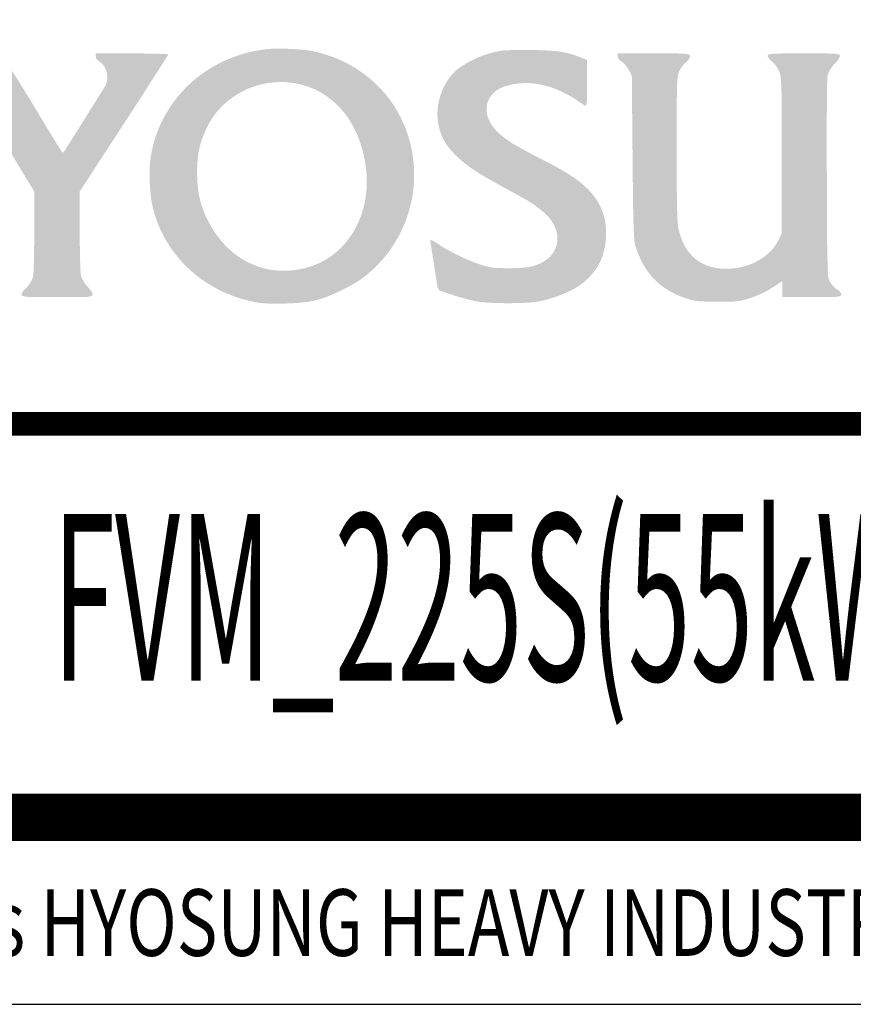
# Model space of a CAD drawing. Units: millimetres. Extents: x 3447 to 6677, y 14 to 4788.
# Drawn here: x 4081 to 4399, y 14 to 390 of the extents above; entities that cross this region are included whole.
import ezdxf
from ezdxf.enums import TextEntityAlignment as Align

# ---------------------------------------------------------------- set-up
doc = ezdxf.new("R2010")
doc.units = ezdxf.units.MM
doc.header["$LTSCALE"] = 100
doc.layers.get('0').update_dxf_attribs({"linetype": 'CONTINUOUS', "lineweight": 30})
doc.styles.add('HY견고딕', font='txt')
doc.styles.add('ROMANS', font='romans.shx', dxfattribs={"width": 0.7, "height": 3.5, "bigfont": 'whgtxt.shx'})

# ---------------------------------------------------------------- blocks, each defined once
blk = doc.blocks.new('HS_A4양식_S(297X210MM)')
blk.add_line((18.0000000000002, 18.00000000000068), (196.0000000000001, 18.00000000000068))
at = {"color": 0}
for p, q in [((18, 14.00000000000057), (195.9999999999999, 14.00000000000131)), ((18, 14), (195.9999999999999, 14.00000000000028))]:
    blk.add_line(p, q, dxfattribs=at)
at = {"color": 3, "const_width": 1}
blk.add_lwpolyline([(21.99999999999991, 17.92807144603535), (191.9999999999999, 17.92807144603535), (192, 273.0000000000006), (21.49999999999997, 273.0000000000006)], dxfattribs=at)
at = {"style": 'ROMANS', "width": 0.75}
blk.add_text("The information written in this drawing is HYOSUNG HEAVY INDUSTRIES's property, and may not be disclosed and/or reproduced without the prior official permission of HYOSUNG HEAVY INDUSTRIES Corp.", height=1.4, dxfattribs=at).set_placement((25.5073376602312, 15.01732643448363))
blk = doc.blocks.new('hico_ci')
at = {"true_color": 0x0e4194}
h = blk.add_hatch(color=154, dxfattribs=at)
edge = h.paths.add_edge_path()
edge.add_arc((-87.58889213669869, 67.21039386994674), 115.6573542135317, 327.1048165484382, 327.379148609724)
edge.add_arc((-975.6210822683096, 635.5862093153438), 1170.006555518851, 327.3791455014085, 327.4034389118317)
edge.add_arc((10.06323945754997, 5.298141397494064), 0.03363674859879229, 327.4034434854938, 359.999956419561)
edge.add_arc((10.08695586406088, 5.298141372526757), 0.009920342087866648, 359.9999964333156, 447.9339419372215)
edge.add_arc((8.1752010225552, -47.69314807680414), 53.03568355278372, 87.9338491325548, 88.16463645442393)
edge.add_arc((9.481611089147691, -6.923395607587707), 12.24500540615856, 88.16454350043396, 89.3118246058308)
edge.add_arc((9.337503835981352, -18.91895683877961), 24.24143221381396, 89.31177138105487, 90.00000621573453)
edge.add_line((9.337501206148772, 5.322475375034202), (8.578126206148738, 5.322475375034202))
edge.add_line((8.578126206148738, 5.322475375034216), (8.578126206148738, 5.25822685003422))
edge.add_arc((8.666198882282174, 5.258226829829709), 0.08807267613343815, 179.9999868559348, 200.2438586409471)
edge.add_arc((8.69831167707514, 5.270070055741982), 0.1222997646660304, 200.2439029638572, 216.0719736548398)
edge.add_arc((8.727682244430241, 5.291465640012149), 0.158637090558326, 216.0720310189615, 229.8197973618891)
edge.add_arc((8.790425285179538, 5.365763867678297), 0.2558837655492473, 229.8197694449375, 239.4290538196848)
edge.add_arc((8.530958847521276, 4.926521539180371), 0.2542697950728332, 35.773980360010626, 59.4290939640411, ccw=False)
edge.add_arc((8.3846441228863, 4.821096355150175), 0.43460966330124, 19.939364720869207, 35.77405005855218, ccw=False)
edge.add_arc((8.356329087600102, 4.810824031118727), 0.4647304512079843, 4.612762918081216, 19.939412931985885, ccw=False)
edge.add_arc((8.468191045552942, 4.819849583594632), 0.3525049717728713, -14.242378039020878, 4.612718611072523, ccw=False)
edge.add_arc((8.37886672111813, 4.842523250303046), 0.4446620664386157, 328.1681828404623, 345.7575186850096, ccw=False)
edge.add_arc((-125.627537153641, 88.03314091747795), 158.1735279955739, 327.8878710710293, 328.168161884662, ccw=False)
edge.add_arc((-363.4408394177982, 237.2831641715134), 438.9416461555749, 327.78223336135653, 327.8878867712939, ccw=False)
edge.add_arc((7.874564893326976, 3.292543172559448), 0.04901669569161234, 270.5100142516248, 327.78214302879337, ccw=False)
edge.add_arc((7.874911439092443, 3.253612993188966), 0.01008497392409092, 211.6244722057158, 270.5100004642802, ccw=False)
edge.add_arc((462.6611376262816, 283.3078246804128), 534.1082716524951, 211.5912425901737, 211.6244741420596, ccw=False)
edge.add_arc((49.60484903123921, 29.28092960519082), 49.19058691675746, 211.1883478339968, 211.5912513404664, ccw=False)
edge.add_arc((89.75058026022674, 53.58285426920961), 96.1188649406232, 210.944249107223, 211.1883290356674, ccw=False)
edge.add_arc((-23.94473440569851, -14.58175150186155), 36.44447107999163, 30.94431844343522, 31.63759526091016)
edge.add_arc((-7.928916743040276, -4.714298704185325), 17.63295758118127, 31.63769531155149, 32.8310410223266)
edge.add_arc((-9.367680583845129, -5.642642252222785), 19.34522599837955, 32.83109061856086, 33.7003780165808)
edge.add_arc((6.382520501175406, 4.861586527081016), 0.4135684780636451, 33.70034679136021, 47.50976918376232)
edge.add_arc((6.35941429625359, 4.836362018646184), 0.4477762627282614, 47.50975857406636, 66.4310955419071)
edge.add_arc((6.271751073153951, 4.635410225171825), 0.6670169158575688, 66.43114360342825, 80.4677626110921)
edge.add_arc((6.102158472550343, 3.625459070578245), 1.691108212981185, 80.46774511113301, 88.4389558479287)
edge.add_arc((5.785070374573792, -8.009341366430519), 13.33022871544476, 88.43889006856084, 90.18018989185562)
edge.add_arc((5.834315241008426, -23.67389749204497), 28.99486224672253, 90.1801526105918, 90.71896112843406)
edge.add_arc((5.498262702725754, 3.105442411625233), 2.213413873179214, 90.71892629454378, 94.25677422828905)
edge.add_arc((5.357341162462205, 4.998739249772001), 0.3148797550115914, 94.25673904725257, 105.4967135946727)
edge.add_arc((5.275644857788564, 5.293392175350647), 0.009110834502378819, 105.4966114967839, 238.0067809175427)
edge.add_arc((4.252225556749778, 3.655145908229215), 1.922530410003445, 53.281262030822575, 58.00680649472531, ccw=False)
edge.add_arc((3.278514217656578, 2.34970027732092), 3.551119390420127, 50.29611920957092, 53.28128967502448, ccw=False)
edge.add_arc((3.367779009109483, 2.457206528810275), 3.411384652069549, 47.32926842106173, 50.296107328445714, ccw=False)
edge.add_arc((5.015447560932614, 4.24459976048162), 0.980420600239397, 39.82273817270891, 47.329237615382624, ccw=False)
edge.add_arc((5.0822900594072, 4.300335129029136), 0.8933898533210056, 32.48958094374319, 39.82277055643982, ccw=False)
edge.add_arc((-55.12113784600947, -34.03807164447284), 72.26765808419817, 32.17192166635982, 32.48956926458112, ccw=False)
edge.add_arc((-36.62863076186463, -22.40537547880605), 50.42063452628888, 31.63174257217389, 32.1719261811038, ccw=False)
edge.add_arc((-61.26873061042318, -37.58294216214503), 79.36010672211306, 31.24720576788991, 31.631774679040575, ccw=False)
edge.add_line((6.579174399898761, 3.583650175034208), (7.28437620614875, 2.421387475034209))
edge.add_line((7.28437620614875, 2.421387475034209), (7.28421935302373, 1.572712675034211))
edge.add_arc((-26.29039406896339, 1.57890429528149), 33.57461399289706, 359.3674324155447, 359.98943387076315, ccw=False)
edge.add_arc((-6.209515706452777, 1.357180485688815), 13.49251158161575, 358.13862431789545, 359.36749241990196, ccw=False)
edge.add_arc((-5.06519223850529, 1.319977115114682), 12.34758350970553, 357.10324926653715, 358.1386915486749, ccw=False)
edge.add_arc((6.875745304499446, 0.7157539846580931), 0.3913685987348835, 344.5565989774974, 357.10328448918904, ccw=False)
edge.add_arc((6.965432665634751, 0.6909766429349986), 0.2983216245217534, 333.7316691536306, 344.5566396288096, ccw=False)
edge.add_arc((6.72166906340982, 0.8112843482579137), 0.5701573060091718, 327.0652532396875, 333.73168445078386, ccw=False)
edge.add_arc((6.672450634722168, 0.8431672817903575), 0.6288000819758233, 320.66539376668703, 327.0652725783152, ccw=False)
edge.add_arc((6.728708927377227, 0.7970643240633137), 0.556064408449558, 313.6474247892735, 320.66533855560454, ccw=False)
edge.add_arc((7.50535355754414, -0.01714257729648239), 0.5691510197192278, 133.647408069556, 148.3259636151153)
edge.add_arc((7.052183909207088, 0.2624570773319164), 0.03666750162476553, 148.3259389618278, 253.6268939152288)
edge.add_arc((7.187812768795311, 0.724081801180958), 0.5178042526860861, 253.6268161479213, 269.4911530252744)
edge.add_arc((7.762562769238059, 65.43971550516704), 65.23599013016188, 269.4911602438272, 269.9999459300735)
edge.add_arc((7.76246187787325, 66.32566976228848), 66.12194438726597, 270.0000340786137, 270.5083614008801)
edge.add_arc((8.345128069280747, 0.6569011900988073), 0.4505909241434287, 270.5084270729581, 288.0799916175415)
edge.add_arc((8.472636999600866, 0.2663252159377834), 0.03972827202814812, 288.0800301696663, 390.2105896667334)
edge.add_arc((7.866984011619934, -0.08632322706134232), 0.7405681012330404, 30.2105971818557, 42.66885251523486)
edge.add_arc((8.88747008343887, 0.8543285775446776), 0.6473143290490169, 216.4891175845401, 222.6689172848921, ccw=False)
edge.add_arc((9.082377253938319, 0.9984956657473418), 0.8897456686747677, 211.6204300748815, 216.4891512352539, ccw=False)
edge.add_arc((9.017810397560368, 0.9587427535013688), 0.8139223676766171, 206.6459126673218, 211.6204676047614, ccw=False)
edge.add_arc((8.537487405576371, 0.7177332187452947), 0.2765251472969634, 195.5184111570572, 206.6458959067241, ccw=False)
edge.add_arc((8.622706996762076, 0.7413959632433063), 0.3649689384809635, 182.7461762309144, 195.5183759813155, ccw=False)
edge.add_arc((22.51442657138034, 1.407729290481242), 14.27266007837977, 181.8369932019523, 182.7461578620843, ccw=False)
edge.add_arc((22.24609573247881, 1.399143716806435), 14.0041919224401, 180.6627529541779, 181.8370769737105, ccw=False)
edge.add_arc((39.00217691040842, 1.592994806739142), 30.76139439439919, 180.0107681297366, 180.6627923414326, ccw=False)
edge.add_line((8.240783059273724, 1.587213531284235), (8.240626206148761, 2.422264215659226))
edge.add_line((8.240626206148761, 2.422264215659212), (9.168751206148727, 3.848035806284216))
edge.add_arc((-178.2051710669145, 125.8217303322709), 223.5767628898644, 326.9373177716921, 327.1048506011462)
h = blk.add_hatch(color=154, dxfattribs=at)
edge = h.paths.add_edge_path()
edge.add_arc((11.68919191191969, 2.538343205864436), 1.965765927080678, 187.2894835030015, 194.5072811928714)
edge.add_arc((12.2660136002329, 2.68759712545301), 2.561584685278885, 194.5072699262425, 211.1343780194059)
edge.add_arc((12.33193142044212, 2.727411402982582), 2.638593358204431, 211.1343063245497, 227.3961501525145)
edge.add_arc((12.39077391693854, 2.791393139484924), 2.725519200160242, 227.396144906125, 243.3761176964152)
edge.add_arc((12.47858414191199, 2.966573659689544), 2.921475445915393, 243.3762052570861, 258.5454178779332)
edge.add_arc((12.25548099169282, 1.865535318699628), 1.798060810105342, 258.5455157035683, 267.7626426167035)
edge.add_arc((12.39707128768441, 5.48965936480019), 5.424949685359572, 267.7626533380533, 271.8086900758062)
edge.add_arc((12.39714799714449, 5.487347908822073), 5.422636959854104, 271.8086508097766, 275.8526255419379)
edge.add_arc((12.76951933404519, 1.854596479325295), 1.770850635183754, 275.8526732157882, 285.1663574160452)
edge.add_arc((12.68579322948068, 2.163462045791235), 2.090863132942609, 285.1664606073626, 291.9979895865242)
edge.add_arc((11.88375951074914, 4.148757677798571), 4.232044309873992, 291.9980303602974, 296.0291748207384)
edge.add_arc((11.8953527023329, 4.125010831351645), 4.205618663335664, 296.0292224569466, 300.0651782722474)
edge.add_arc((13.0211886708172, 2.180116209936116), 1.958371076543978, 300.0652126386263, 307.2129491570039)
edge.add_arc((12.60298579963501, 2.730816311242165), 2.649865286961164, 307.2129929084344, 321.4633113674406)
edge.add_arc((12.55214108457989, 2.771312353273785), 2.714866167484631, 321.4633254862762, 335.4570189951541)
edge.add_arc((12.54025299389133, 2.776741611822786), 2.727935350631395, 335.4570042895629, 349.4153063551598)
edge.add_arc((12.56243411208112, 2.772596560077034), 2.70537025683335, 349.4153084606654, 363.4608321026616)
edge.add_arc((12.55539298521609, 2.772171604026838), 2.712424195763331, 3.460813831792296, 21.82344865292583)
edge.add_arc((12.69353961127501, 2.8274904571131), 2.563613356788706, 21.8234786956147, 40.97970416400582)
edge.add_arc((12.6763417641564, 2.812548629808475), 2.586395458200169, 40.97974863379949, 60.04220559561634)
edge.add_arc((12.5682015241656, 2.624921177873176), 2.802955778252767, 60.04224661876668, 77.98924148490866)
edge.add_arc((12.76698895917229, 3.559273059424314), 1.847691478243744, 77.98928495001745, 84.92408230861547)
edge.add_arc((12.41594903514419, -0.3928076015475597), 5.81533190790588, 84.92407827458382, 87.8748770375062)
edge.add_arc((12.41587516820698, -0.3948385649667756), 5.817364213615624, 87.8748917700453, 90.82752369380134)
edge.add_arc((12.35898362394613, 3.543982155733403), 1.87813264925904, 90.8275496515172, 97.68541118779471)
edge.add_arc((12.50000217084153, 2.498990270799283), 2.932596622159962, 97.68543121261783, 115.3037019253431)
edge.add_arc((12.42504406724476, 2.657544984759511), 2.757216136909978, 115.3037564079968, 133.7558804179542)
edge.add_arc((12.36598733776071, 2.719229187338541), 2.671819192405485, 133.7559606811701, 152.5295614758335)
edge.add_arc((12.30379515834289, 2.751564056279648), 2.601723465502769, 152.5295701082027, 171.6812438555395)
edge.add_arc((11.75079872226166, 2.832420689618715), 2.042847044932155, 171.6811963835469, 178.7094137085831)
edge.add_arc((13.66132696950058, 2.789382430881972), 3.953859989735534, 178.7094663218426, 182.9972113084133)
edge.add_arc((13.64521779882244, 2.788546432379022), 3.937729142960169, 182.997319722999, 187.2894176632888)
edge = h.paths.add_edge_path(flags=16)
edge.add_arc((12.43454166001834, 2.94986987967664), 1.722679258958263, 167.6028225002973, 175.2876595505345, ccw=False)
edge.add_arc((12.34351379692515, 2.969881443842425), 1.629477678749483, 159.6660333993345, 167.6029080598833, ccw=False)
edge.add_arc((13.32730393623007, 2.605303356162651), 2.678648885087997, 154.196473116792, 159.6660354923936, ccw=False)
edge.add_arc((12.37288713534366, 3.066757485989228), 1.618530333347016, 132.6447728647698, 154.1964265783206, ccw=False)
edge.add_arc((12.45933487403192, 2.972894146620803), 1.746137300247647, 112.28517211592961, 132.6447851165569, ccw=False)
edge.add_arc((12.47029381202617, 2.946159298904831), 1.775031078125534, 92.10890726691781, 112.2852396066684, ccw=False)
edge.add_arc((12.46824060483362, 3.001901121937323), 1.719251453759407, 71.443714094842, 92.10888828588702, ccw=False)
edge.add_arc((12.4972358374809, 3.088284152688189), 1.628132018335549, 52.83166924084031, 71.44363011939481, ccw=False)
edge.add_arc((12.40506498923014, 2.966717600473032), 1.780689849601566, 35.42864611199792, 52.83160064103822, ccw=False)
edge.add_arc((12.19004330619771, 2.813748873186071), 2.044571936339573, 19.300637357654125, 35.428621339692825, ccw=False)
edge.add_arc((11.49144959248736, 2.569094329895151), 2.784767195974786, 6.506995906487589, 19.300671919105184, ccw=False)
edge.add_arc((12.02197803005953, 2.629605598560161), 2.25079899775696, -10.358093236890397, 6.507006827108285, ccw=False)
edge.add_arc((12.3189969221811, 2.57531883060318), 1.948859806116598, 330.85322717738404, 349.64185270600444, ccw=False)
edge.add_arc((12.4797538450747, 2.485672308726933), 1.764796536721063, 311.00800257837096, 330.8531818324648, ccw=False)
edge.add_arc((12.61813730835775, 2.326523565679054), 1.553897733209628, 289.17587637404074, 311.0080431697409, ccw=False)
edge.add_arc((12.51907279004075, 2.611383135112632), 1.855491421948564, 270.78068982063064, 289.17588751656626, ccw=False)
edge.add_arc((12.52189537146756, 2.404211824798011), 1.648300884560428, 250.67760092073502, 270.7807047072632, ccw=False)
edge.add_arc((12.53142804544882, 2.431402003501034), 1.677113688832597, 230.7699054796019, 250.6776372239779, ccw=False)
edge.add_arc((12.71898328438812, 2.661120955414404), 1.973673572366691, 213.1500393052647, 230.7699048368879, ccw=False)
edge.add_arc((13.17975190260552, 2.96206404577373), 2.524013888141321, 205.5533027939238, 213.1500023820812, ccw=False)
edge.add_arc((12.6335551178762, 2.700914492956613), 1.918596662935977, 196.222376417476, 205.5532209277916, ccw=False)
edge.add_arc((12.68404558733425, 2.715603976045131), 1.97118058081028, 187.0303983586766, 196.2223557713998, ccw=False)
edge.add_arc((13.52525853942973, 2.819348508231229), 2.818766658281611, 179.9999620543503, 187.030469055241, ccw=False)
edge.add_arc((14.01780235377998, 2.819352797778606), 3.311310472632135, 175.2875553569434, 180.0000419208737, ccw=False)
h = blk.add_hatch(color=154, dxfattribs=at)
edge = h.paths.add_edge_path()
edge.add_arc((17.24948507012283, 4.159995198875933), 0.4580000792454569, 128.1914174050457, 154.2777021006312, ccw=False)
edge.add_arc((17.37739751697052, 3.997396428385912), 0.6648815772659415, 107.2641152059428, 128.1913676868145, ccw=False)
edge.add_arc((17.6240655666507, 3.20368558523738), 1.496038619746243, 95.84969625246998, 107.2641107020612, ccw=False)
edge.add_arc((17.62144323306194, 3.229296764891373), 1.470293539553311, 82.8506983862058, 95.84975829945802, ccw=False)
edge.add_arc((17.58742154519393, 2.958036217899632), 1.743679273624742, 71.41213756087592, 82.85078508278252, ccw=False)
edge.add_arc((17.47293772949297, 2.617613513545749), 2.102836845863706, 61.068361221095586, 71.4121583390334, ccw=False)
edge.add_arc((16.9005743844362, 1.582133464631184), 3.285976199644041, 53.66486401690662, 61.06834014459122, ccw=False)
edge.add_arc((18.86064744766486, 4.247022909321558), 0.02212327975750392, 233.6648860469967, 312.4970136338133)
edge.add_arc((18.83909025676053, 4.270550867963038), 0.05403373756557684, 312.4970487003628, 353.4720909426309)
edge.add_arc((17.93381413942609, 4.374139994276476), 0.9652173391006867, 353.4721364951952, 359.6455237280522)
edge.add_arc((-32.7658124863672, 4.687717097513826), 51.66581369253973, 359.6456282316986, 359.9999450499215)
edge.add_line((18.90000120614877, 4.687667546909182), (18.90000120614877, 5.184720615659202))
edge.add_line((18.90000120614877, 5.184720615659202), (18.79679291864875, 5.227843806284199))
edge.add_arc((17.99242807261083, 3.302725339713319), 2.086404542717884, 67.3235520779062, 73.70900358386325)
edge.add_arc((18.08335147791337, 3.613839389318443), 1.762276454620966, 73.70901474754324, 80.95634762571481)
edge.add_arc((17.95563904786343, 2.811460167530868), 2.574755919188867, 80.9563186101925, 86.7490631243437)
edge.add_arc((17.60926868827806, -3.286481115525802), 8.682526405839546, 86.7490359326163, 89.09189333360881)
edge.add_arc((17.58105362484099, -5.066496298902095), 10.46276519399542, 89.09189094135175, 90.24306806179364)
edge.add_arc((17.57404609599524, -3.414482826335288), 8.81073685918946, 90.2430739970145, 91.5526120816369)
edge.add_arc((17.55724667898517, -2.794718367100145), 8.190744758157352, 91.5526064303731, 92.74824391007431)
edge.add_arc((17.19817764486902, 4.68547299321223), 0.701940223510337, 92.74828705599967, 99.98348535101093)
edge.add_arc((17.43460091139792, 3.342398402454677), 2.065665018802001, 99.98354315326833, 108.7812260967433)
edge.add_arc((17.49395557548075, 3.167865280494567), 2.250014650763025, 108.7812876226683, 117.0326672258736)
edge.add_arc((17.3705186536763, 3.409786778165724), 1.97842178506825, 117.0327195807495, 125.7395494560422)
edge.add_arc((16.75047997859872, 4.271407631301329), 0.9168953119416412, 125.7396007118653, 141.2138636461698)
edge.add_arc((16.96994442865065, 4.095042465245371), 1.198443383562943, 141.213914616059, 153.7176422636772)
edge.add_arc((17.10288080309721, 4.02939431433704), 1.34670585138706, 153.7177251814425, 165.174204423298)
edge.add_arc((17.08706524759771, 4.033581919712276), 1.33034529415799, 165.1742600867512, 176.7009217989157)
edge.add_arc((16.88679786410836, 4.04512516044484), 1.129745515256346, 176.7008776861873, 189.7305492132907)
edge.add_arc((17.06108204853837, 4.075009965922405), 1.30657333698751, 189.730472056046, 198.2294967581919)
edge.add_arc((16.75690487437424, 3.974828366630447), 0.9863232688859633, 198.2295143716742, 208.7228877058626)
edge.add_arc((16.8418845159469, 4.021398713316955), 1.083227018407204, 208.7229443293016, 218.6733188078521)
edge.add_arc((17.46821042101288, 4.522704620573009), 1.885468722635765, 218.6733882263363, 225.243871773966)
edge.add_arc((17.81429066941257, 4.871744461329996), 2.376997306512362, 225.2438869328142, 231.0819804928576)
edge.add_arc((17.9907480333074, 5.090282447671868), 2.657881718198078, 231.0818810232899, 236.4508882568092)
edge.add_arc((19.13063795069644, 6.809258308422969), 4.720459482453857, 236.4508430541015, 240.2730338758541)
edge.add_arc((27.44712719015348, 21.37365745032923), 21.49203411439362, 240.2729983244569, 241.5140127790368)
edge.add_arc((-2.996432781179465, -34.72902592520165), 42.33837733394554, 60.99026859041601, 61.513951103744375, ccw=False)
edge.add_arc((15.75043096490987, -0.9223231195506116), 3.68170837626276, 57.85380329495803, 60.99020763533059, ccw=False)
edge.add_arc((16.7429906387996, 0.6571241725736172), 1.816278545143841, 52.84691552722319, 57.853769963094976, ccw=False)
edge.add_arc((15.47930746434986, -1.010550013110674), 3.908653357405035, 50.02420366065178, 52.84690938866959, ccw=False)
edge.add_arc((17.40915805778684, 1.291330254701407), 0.904826451551167, 29.831050916447396, 50.02421159524732, ccw=False)
edge.add_arc((17.64008201155792, 1.423747583610975), 0.6386306187124244, 3.614266230668079, 29.83107522094781, ccw=False)
edge.add_arc((17.74415659219943, 1.430321069177808), 0.5343486497625697, -25.5153532934076, 3.614303560362714, ccw=False)
edge.add_arc((17.7314004971193, 1.436409075510142), 0.5484830681293902, 305.91941915969375, 334.48469717169394, ccw=False)
edge.add_arc((17.52572594822647, 1.720333857412754), 0.8990758544792864, 294.6867914262681, 305.919449728287, ccw=False)
edge.add_arc((17.55060198832507, 1.66621532994057), 0.8395138499256988, 282.8616292282769, 294.68682786057417, ccw=False)
edge.add_arc((17.45371252996296, 2.090561657536327), 1.274780863247048, 273.61362239442553, 282.8616388448787, ccw=False)
edge.add_arc((17.26704231385423, 5.046359443155225), 4.236467261070226, 269.83292433464646, 273.6136444239902, ccw=False)
edge.add_arc((17.2778091394045, 8.738732171067682), 7.928855686786567, 268.2969638039025, 269.8329260645261, ccw=False)
edge.add_arc((17.08052818075527, 2.10347157821441), 1.290662942393552, 262.4187493787948, 268.29692378571315, ccw=False)
edge.add_arc((17.03117998667767, 1.732689211809273), 0.9166110643157145, 255.08181930796871, 262.41867209571194, ccw=False)
edge.add_arc((17.44176572043915, 3.273816314150878), 2.511494568005018, 251.6237122157233, 255.08182300312302, ccw=False)
edge.add_arc((17.58289835255931, 3.698670248561896), 2.959176693435526, 247.1625792851033, 251.62375268489382, ccw=False)
edge.add_arc((18.32734876059646, 5.466421388409969), 4.877287874378164, 244.0942588368599, 247.1626082636762, ccw=False)
edge.add_arc((18.28524872297982, 5.379737594793284), 4.780921421504184, 241.0068681608949, 244.0942363559269, ccw=False)
edge.add_arc((17.18347277476931, 3.391510996544085), 2.507827660567099, 236.00290156415, 241.00677804038878, ccw=False)
edge.add_arc((14.65059182312871, -0.364046439854036), 2.022039619306905, 56.00285028917241, 57.99623478103523)
edge.add_arc((15.15672544610163, 0.4458182216172446), 1.067025475849488, 57.99623535163129, 61.21260923616562)
edge.add_arc((14.90739288658898, -0.007957154766316421), 1.584788759060895, 61.21268956146232, 62.98607313476299)
edge.add_arc((15.62337515076678, 1.39639315419042), 0.008454279045937773, 62.98614728903289, 135.000098954626)
edge.add_arc((15.63959714344657, 1.380171139259659), 0.03139565683622219, 134.999997933121, 188.7802725501425)
edge.add_arc((290.5269572552154, 43.83829390046136), 278.178394449961, 188.780317402714, 188.8802412358529)
edge.add_arc((146.2972211931758, 21.30328988869786), 132.1987959772115, 188.8801618264766, 189.084363930624)
edge.add_arc((15.91372442486892, 0.4557303295928392), 0.1591164520720864, 189.0843491922448, 211.7174880120628)
edge.add_arc((15.85296228933953, 0.4181772583526566), 0.08768627446022857, 211.7174956150988, 250.4219313884925)
edge.add_arc((19.63341618928263, 11.04780054197039), 11.36956213094898, 250.4219345418926, 251.6398021676861)
edge.add_arc((17.84613110441683, 5.662531598851501), 5.695453428756094, 251.6397887934128, 254.2019493065996)
edge.add_arc((17.27231818667411, 3.634467868316705), 3.587776091101299, 254.2019992570558, 257.8241659995537)
edge.add_arc((16.91907544116918, 1.99731623785317), 1.912948966177584, 257.8241882003053, 266.7603194822184)
edge.add_arc((17.24293460490429, 7.718873613860481), 7.643664764826026, 266.7603239211879, 269.9517217275631)
edge.add_arc((17.2429454207209, 7.733462174014562), 7.65825332891489, 269.9517327757709, 273.1280074153638)
edge.add_arc((17.56261007845308, 1.883964678059399), 1.800027791383318, 273.128027319892, 282.4389658608369)
edge.add_arc((17.37815134019814, 2.720221345949724), 2.656386501684934, 282.43895491215, 296.846792358466)
edge.add_arc((17.94823662713458, 1.59393238990512), 1.394037878329057, 296.8467630885644, 320.1886905145259)
edge.add_arc((18.11975977309169, 1.450968117610145), 1.17074664976999, 320.1886606858241, 346.0862545965089)
edge.add_arc((17.74094964099709, 1.544810646089559), 1.561007506542655, 346.0862528350191, 366.9612303985742)
edge.add_arc((18.11364067635316, 1.590314989099824), 1.185548783022516, 6.961249459666028, 26.17391500958439)
edge.add_arc((18.01391689806411, 1.541300359522694), 1.296667034756066, 26.17394786425252, 44.13825395225523)
edge.add_arc((17.44097091842036, 0.9853355424346262), 2.095017818202511, 44.13824005939117, 57.70102633461316)
edge.add_arc((15.0429181559266, -2.808145846055609), 6.582907979125499, 57.70096390204369, 63.47905004153323)
edge.add_arc((23.13016538343476, 13.39749219926416), 11.52858760171617, 240.1244435871723, 243.4789864891086, ccw=False)
edge.add_arc((18.39585492206862, 5.156132021247018), 2.024182668827322, 227.9695568042548, 240.12433373639118, ccw=False)
edge.add_arc((17.61146340439251, 4.285904941845061), 0.8526173813930978, 207.5413990972366, 227.9694514185374, ccw=False)
edge.add_arc((17.36280520479534, 4.156233101067997), 0.5721789986467184, 179.999957858598, 207.5413873009312, ccw=False)
edge.add_arc((17.25729490154811, 4.156233358987024), 0.4666686953993633, 154.2777598601041, 179.9999799970433, ccw=False)
h = blk.add_hatch(color=154, dxfattribs=at)
edge = h.paths.add_edge_path()
edge.add_arc((43.632793820541, 2.486312881517762), 23.7662688475325, 180.7105003874408, 181.8706154222208)
edge.add_arc((28.8233464234645, 2.002635547829982), 8.948925091990558, 181.8706107304056, 183.7413909709267)
edge.add_arc((20.51204432149751, 1.459138675606994), 0.619871635548236, 183.7414346268247, 196.8951469481237)
edge.add_arc((21.84877703253881, 1.865148299947037), 2.016903544926925, 196.8952243166783, 208.6980226317426)
edge.add_arc((21.36534932462013, 1.600501501449315), 1.46577717399338, 208.6980382819243, 223.6910865692439)
edge.add_arc((21.33589619480756, 1.572364588330586), 1.42504422988736, 223.6910965723661, 238.9232858793225)
edge.add_arc((21.53509310992757, 1.902879141361467), 1.810944839835079, 238.9232600828106, 251.6504503429342)
edge.add_arc((21.62108161914762, 2.162127624177302), 2.084081801007457, 251.6504117570558, 255.7654107468598)
edge.add_arc((21.32851303671254, 1.008837821754312), 0.8942609137305382, 255.765439878918, 263.5095681258383)
edge.add_arc((21.40968885170406, 1.722368310592685), 1.612394098760618, 263.5095686394985, 268.7665655488119)
edge.add_arc((21.69838834924604, 15.13017365272572), 15.0233072478484, 268.7664951038078, 269.7856657115136)
edge.add_arc((21.70178470534177, 16.03372897247208), 15.92686895068141, 269.7856071266438, 270.776359574179)
edge.add_arc((21.89795961115999, 1.556913566769524), 1.448724425762787, 270.7762960737958, 276.5239201273496)
edge.add_arc((21.96563531939159, 0.9651347910359789), 0.8530885295204682, 276.5238697064907, 284.7395428673445)
edge.add_arc((21.47532106283984, 2.828867054598263), 2.780238243585259, 284.7395072591016, 288.1467508076085)
edge.add_arc((21.83132753384075, 1.74266997970453), 1.637187635388223, 288.1467072792157, 292.3897770361967)
edge.add_arc((21.48594919149338, 2.581047851120161), 2.543920040589104, 292.3897542588996, 295.4395431603245)
edge.add_arc((21.50405912232804, 2.542979981819741), 2.50176399398472, 295.4395065459009, 298.5073976886251)
edge.add_arc((22.0087905463123, 1.613665187408586), 1.44422922033992, 298.5074224863742, 303.1367501308183)
edge.add_line((22.79826280927375, 0.4043134656592002), (23.00625120614876, 0.5400897437841934))
edge.add_line((23.00625120614876, 0.5400897437842076), (23.00625120614876, 0.2037253750341961))
edge.add_line((23.00625120614876, 0.2037253750341961), (23.62500120614874, 0.2037253750341961))
edge.add_arc((23.62493824910308, 67.71897018112686), 67.51524480612203, 270.0000534275335, 270.3316811679031)
edge.add_arc((24.00575889885022, 1.935284794266806), 1.730457146324542, 270.3317027527593, 274.9837102243474)
edge.add_arc((24.13475316992646, 0.4560318537448325), 0.2455905583735581, 274.983667547745, 290.8940773001571)
edge.add_arc((24.21047229633479, 0.2576815323181876), 0.03327890981398043, 290.8940830895116, 359.9999928395226)
edge.add_arc((24.19110444761935, 0.2576814861460406), 0.05264675852943668, 4.572316544204293e-05, 28.83018797496124)
edge.add_arc((24.07621982310832, 0.1944441255175491), 0.1837857715205911, 28.83023072540287, 40.19960756058906)
edge.add_arc((24.02702371147274, 0.1528703834678993), 0.2481956576251958, 40.19967491736037, 50.18779310273143)
edge.add_arc((23.97559416288317, 0.09116868710714243), 0.328520608927628, 50.1878790467326, 58.28246778556878)
edge.add_arc((24.29768022917108, 0.6123138758218829), 0.2841226329492069, 228.1051989285523, 238.2824849382981, ccw=False)
edge.add_arc((24.48323254054998, 0.8191519245183798), 0.5619924561512508, 221.9958595576837, 228.1051215855026, ccw=False)
edge.add_arc((24.48835783512243, 0.8237671916841549), 0.5688895087683847, 215.9088950281242, 221.9959420291165, ccw=False)
edge.add_arc((24.28274365038772, 0.6748784462903075), 0.3150292096489616, 206.4341007911232, 215.9088589628016, ccw=False)
edge.add_arc((24.28140863397533, 0.6742147260128917), 0.3135383060881681, 184.1307711467661, 206.4340972361816, ccw=False)
edge.add_arc((30.13299981651062, 1.096818533309758), 6.180369933590891, 181.5800463915065, 184.1307491745235, ccw=False)
edge.add_arc((46.47953144067225, 1.547727178522337), 22.53311938883646, 180.3170458587906, 181.5800612360828, ccw=False)
edge.add_arc((710.0040029766053, 5.219509907085126), 686.0677502224082, 180.2102579324722, 180.317057257754, ccw=False)
edge.add_arc((296.7645231445861, 3.70310731802337), 272.8254881428396, 180.0088199528249, 180.2102718617095, ccw=False)
edge.add_arc((82.02310666194978, 3.670072717301807), 58.08406911928095, 179.3742353164792, 180.0088417484506, ccw=False)
edge.add_arc((89.63927782124387, 3.586891127922058), 65.70069450750027, 178.9667506950853, 179.3742378495884, ccw=False)
edge.add_arc((24.39914101780641, 4.76353386779877), 0.4499478583737111, 164.9292819873615, 178.966814292806, ccw=False)
edge.add_arc((24.27487036476441, 4.79699643358984), 0.321250777922003, 154.5225705512778, 164.9292639489128, ccw=False)
edge.add_arc((24.53090363295337, 4.674997987164474), 0.6048643448569269, 148.0418006042542, 154.5225171867852, ccw=False)
edge.add_arc((24.58259864304353, 4.642747893240013), 0.6657941620759953, 141.8162063762522, 148.0418091337931, ccw=False)
edge.add_arc((24.52302359684808, 4.689601741757841), 0.5900018850941323, 135.000033556182, 141.8162208753672, ccw=False)
edge.add_arc((23.60757355851746, 5.605052007025222), 0.7046401352568101, 314.9999588550542, 320.0633942015716)
edge.add_arc((23.71018552692414, 5.519143877648588), 0.5708140438050963, 320.063375472696, 325.9930818682273)
edge.add_arc((23.791951091165, 5.46397839859263), 0.4721791738303804, 325.9930359989295, 331.9868702532819)
edge.add_arc((24.15744549394304, 5.269534144973463), 0.0581807122057131, 331.9868569030154, 360.000051145793)
edge.add_arc((24.18330252674161, 5.269534187636083), 0.03232367940711489, 1.643718303099621e-05, 74.76828175122778)
edge.add_arc((24.07747867920125, 4.880886323231024), 0.4351212082163695, 74.76834624438573, 86.01197890591062)
edge.add_arc((23.92290239792248, 2.663696513433692), 2.657692799729881, 86.01195574110108, 89.73333330271373)
edge.add_arc((23.45631877947955, -97.56037660878849), 102.8828519838448, 89.733268602864, 90.0000376317976)
edge.add_arc((23.45620701722191, -91.16539003584006), 96.48786541088435, 89.99997376002675, 90.2795770253308)
edge.add_arc((22.99927849671923, 2.474890202748483), 2.846470361291885, 90.27950782352723, 93.8393520615169)
edge.add_arc((22.84391979689684, 4.789871013561125), 0.5262823344203486, 93.83926794500928, 103.5672867830147)
edge.add_arc((22.72768901502275, 5.271514508368313), 0.03081280887397878, 103.5672721209577, 180.0000038753688)
edge.add_arc((22.74827327196891, 5.27151453337413), 0.05139706582014728, 180.0000301989704, 207.8619422331366)
edge.add_arc((22.90449377225519, 5.354096232003087), 0.228101852563854, 207.8619448559151, 217.0795293942769)
edge.add_arc((22.95149357103901, 5.38961571861627), 0.2870137784784117, 217.0795624635733, 225.6209274707058)
edge.add_arc((22.97342669158479, 5.412029834099698), 0.3183738542072229, 225.620975185392, 233.5232845025069)
edge.add_arc((22.62704914714317, 4.943529121824071), 0.264266961987638, 42.48569158844629, 53.52331782498578, ccw=False)
edge.add_arc((22.31050762779955, 4.653616960492911), 0.693507680880857, 37.11466491207062, 42.485733661419715, ccw=False)
edge.add_arc((22.26954913182851, 4.622624407947598), 0.744870475832773, 31.84411667998529, 37.11462826170498, ccw=False)
edge.add_arc((22.47175937308367, 4.748215253290553), 0.5068325752744951, 24.810678490206215, 31.844162067607897, ccw=False)
edge.add_arc((22.53991450763289, 4.779722601340382), 0.4317470550556839, 7.236854963449616, 24.810697891660425, ccw=False)
edge.add_arc((20.80394301849861, 4.559287509595393), 2.181658093010775, 1.9472357240099996, 7.236759409910178, ccw=False)
edge.add_arc((11.30815861609852, 4.236445901210686), 11.68292896174024, 0.11998107582201101, 1.9472193583043804, ccw=False)
edge.add_arc((-490.3361529690756, 3.185374599062072), 513.3283416753795, -4.455988511153919e-05, 0.1200473829828752, ccw=False)
edge.add_line((22.99218870614862, 3.184975375034071), (22.99218870614874, 1.539662875034196))
edge.add_line((22.99218870614874, 1.539662875034196), (22.92612777802373, 1.405509859409207))
edge.add_arc((22.09151716687859, 1.816497536219515), 0.9303148621439915, 313.47064374366715, 333.7829609993224, ccw=False)
edge.add_arc((21.91572819591693, 2.001930608642354), 1.185828436460388, 296.53693522751337, 313.47064500642614, ccw=False)
edge.add_arc((21.85407161573471, 2.12539405289688), 1.323831175370596, 280.56656355693855, 296.5369573496064, ccw=False)
edge.add_arc((21.82767574376089, 2.266904013171356), 1.467781899273249, 265.78569869898115, 280.5665047498825, ccw=False)
edge.add_arc((21.79979699031179, 1.888551424190396), 1.088403583496147, 248.2890595531518, 265.7856633383948, ccw=False)
edge.add_arc((21.70923905264192, 1.661114296316498), 0.8436008318568821, 227.1101985458518, 248.28902183676252, ccw=False)
edge.add_arc((21.75123068054745, 1.706318270034444), 0.9052992601506932, 206.7796674540546, 227.1101755863568, ccw=False)
edge.add_arc((22.17635202704713, 1.920872232666085), 1.38149413846225, 191.9673302936359, 206.7796319668223, ccw=False)
edge.add_arc((21.79868389921182, 1.840821686766603), 0.995435458102192, 182.8868216700158, 191.9673441829926, ccw=False)
edge.add_arc((31.86378819354815, 2.348383185550873), 11.0733292425649, 181.3346204534366, 182.8868539768189, ccw=False)
edge.add_arc((45.01335000198532, 2.65471823977667), 24.22645879104784, 180.2464200109463, 181.3345732785787, ccw=False)
edge.add_arc((197.5826078316369, 3.310557818239218), 176.7971262216765, 179.995125062059, 180.2463096588687, ccw=False)
edge.add_arc((350.4989116237994, 3.297303439798483), 329.7134305881619, 179.8355712904174, 179.9950827148252, ccw=False)
edge.add_arc((33.72456878621438, 4.206401786510909), 12.93778326030092, 178.1681075567207, 179.8356144980478, ccw=False)
edge.add_arc((24.05939997763085, 4.515532230597287), 3.267672106349303, 174.461939118102, 178.1681945655158, ccw=False)
edge.add_arc((21.16191917382844, 4.796470924211803), 0.3566033064112967, 155.5706959047749, 174.4619861101513, ccw=False)
edge.add_arc((21.22660752610739, 4.767086903763257), 0.4276526102661831, 148.1280485832017, 155.5706739254301, ccw=False)
edge.add_arc((21.51592243611361, 4.587200175545775), 0.7683318613816554, 143.3282490742877, 148.1280168052199, ccw=False)
edge.add_arc((21.50396604671965, 4.596103491333693), 0.75342467253809, 138.5037688135334, 143.3282774104689, ccw=False)
edge.add_arc((21.20743832025926, 4.858414567742699), 0.3575259564925118, 130.0787024626107, 138.5038018912728, ccw=False)
edge.add_arc((20.75971388809603, 5.390505677159737), 0.3378718547468812, 310.0787077066238, 318.0675441569387)
edge.add_arc((20.76891611959155, 5.382240150082538), 0.3255025377823196, 318.067468594729, 326.2829128668417)
edge.add_arc((20.81898858279254, 5.348824271458696), 0.265303928868112, 326.2829340216574, 335.0620804167431)
edge.add_arc((21.00052984401725, 5.264409579304214), 0.06509636213151494, 335.0620513528941, 360.0000402501017)
edge.add_arc((21.02909425623653, 5.264409618665638), 0.03653194991221709, 9.988306599083485e-06, 70.02923714873079)
edge.add_arc((20.94510761940171, 5.033291193287411), 0.2824373823778902, 70.02924777205519, 85.62738612932516)
edge.add_arc((20.79500471199191, 3.070249865668629), 2.251209115401318, 85.62741351700842, 89.76165765398156)
edge.add_arc((20.30630290853509, -114.4178627198438), 119.7403380948892, 89.76167438276302, 90.00002473960383)
edge.add_line((20.30625120614877, 5.322475375034173), (19.54687620614874, 5.322475375034202))
edge.add_line((19.54687620614874, 5.322475375034202), (19.54705404052373, 5.259194125034199))
edge.add_arc((19.63174788434355, 5.259432023633607), 0.08469417793874501, 180.1609390864193, 200.8574837125233)
edge.add_arc((19.66411453104035, 5.271764139813143), 0.1193305880856008, 200.8574871905053, 216.8643721033202)
edge.add_arc((19.69332345026345, 5.293666349574565), 0.1558390494967776, 216.864348981735, 230.7162443778974)
edge.add_arc((19.75458310243226, 5.368554797630594), 0.2525914377671943, 230.7163118526118, 240.3633447407632)
edge.add_arc((19.53326174922466, 4.979538089774223), 0.194976591002841, 47.12996467519599, 60.363397122288575, ccw=False)
edge.add_arc((19.28097120985467, 4.707755585121546), 0.565808420934969, 41.15174892457179, 47.1300093562819, ccw=False)
edge.add_arc((19.23754084696316, 4.669799571590929), 0.6234873198843373, 35.32924093383508, 41.15176012544907, ccw=False)
edge.add_arc((19.365758195269, 4.760679891600873), 0.4663284163154601, 28.090469433465387, 35.32933100314159, ccw=False)
edge.add_line((19.77715554989874, 4.980257687534206), (19.84218870614876, 4.858412875034205))
edge.add_line((19.84218870614876, 4.858412875034205), (19.85805581864872, 3.142787875034202))
edge.add_arc((321.6341926996236, 5.933834701621834), 301.7890434280096, 180.5298982411545, 180.7104945007997)
blk = doc.blocks.new('HYOSUNG_TITLE_A4')
at = {"color": 3}
blk.add_line((-155, 8.19702110853575), (-85.00000000000014, 8.19702110853575), dxfattribs=at)
blk.add_line((-170, 0), (0, 0))
at = {"color": 3, "const_width": 0.5}
blk.add_lwpolyline([(-85.00000000000014, 8.197021108535324), (-155, 8.197021108535694)], dxfattribs=at)
blk.add_blockref('hico_ci', (-146.0466095266641, 10.65474165895822))
for tag, height, style, width, p in [('GEN-TITLE-DES1{20}', 3.4, 'HY견고딕', 0.9, (-40.12195512001956, 40.23156919876124)), ('GEN-TITLE-DES2{24.5}', 2.5, 'ROMANS', 0.8, (-40.24577003001945, 36.36750108462855)), ('GEN-TITLE-NR{12.3}', 4, 'HY견고딕', 0.9, (-52.35236835450229, 27.93472779195201)), ('GEN-TITLE-DAT{7.1}', 2, 'ROMANS', 0.7, (-7.813813360791329, 21.46618360339403)), ('GEN-TITLE-REV{22.6}', 3, 'ROMANS', 0.7, (-4.610111477596121, 15.46031826081006))]:
    blk.add_attdef(tag, text='', height=height, dxfattribs=dict(style=style, width=width)).set_placement(p, align=Align.CENTER)
at = {"style": 'ROMANS', "width": 0.7}
for tag, height, p in [('GEN-TITLE-CTRN{2.5}', 2, (-167.5000000000002, 41.49999999999978)), ('GEN-TITLE-POSI{22.6}', 2, (-8.07757402690612, 32.460909128455)), ('GEN-TITLE-APPM{2.5}', 2, (-167.5000000000001, 27.49999999999955)), ('GEN-TITLE-FSCM{20.7}', 1.8, (-12.77559254485186, 11.14676420777361))]:
    blk.add_attdef(tag, text='', height=height, dxfattribs=at).set_placement(p, align=Align.MIDDLE_CENTER)
for tag, height, p in [('GEN-TITLE-PLOT{5}', 1.8, (-160.0000000000002, 41.49999999999978)), ('GEN-TITLE-CHKM{2.5}', 2, (-167.5000000000001, 34.49999999999955)), ('GEN-TITLE-ISSD{5}', 1.8, (-160.0000000000002, 34.49999999999955)), ('GEN-TITLE-ITEM{12.7}', 3.5, (-120.0000000000001, 4.097021108535543)), ('GEN-TITLE-REF{12.7}', 3.5, (-39.42085257198779, 4.099999999999817)), ('GEN-TITLE-GRADE{22.6}', 3, (-4.664079815914306, 4.087387457092177))]:
    blk.add_attdef(tag, text='', height=height, dxfattribs=at).set_placement(p, align=Align.MIDDLE)
for tag, p in [('GEN-TITLE-MAT2{35}', (-153.1717460559241, 41.4999999999998)), ('GEN-TITLE-MAT1{35}', (-153.1717460559242, 34.4999999999996)), ('GEN-TITLE-DACT{35}', (-153.1717460559241, 27.4999999999996))]:
    blk.add_attdef(tag, text='', height=2, dxfattribs=at).set_placement(p, align=Align.MIDDLE_LEFT)
at = {"style": 'ROMANS'}
blk.add_attdef('GEN-TITLE-SCA{12.7}', text='', height=2, dxfattribs=at).set_placement((-7.660747715843428, 26.68345472464819), align=Align.CENTER)

msp = doc.modelspace()

# ---------------------------------------------------------------- block references
at = {"lineweight": 0, "xscale": 18.15, "yscale": 18.15, "zscale": 18.15}
msp.add_blockref('HS_A4양식_S(297X210MM)', (3120.040878628016, -239.6532476873411), dxfattribs=at)
at = {"lineweight": 0}
ref = msp.add_blockref('HYOSUNG_TITLE_A4', (6604.840878628014, 87.04675231267127), dxfattribs=dict(at, xscale=18.15, yscale=18.15, zscale=18.15))
ref.add_attrib('GEN-TITLE-ITEM{12.7}', 'FVM_225S(55kW)_25~30:1_Ntype', dxfattribs={"height": 63.52500000000001, "style": 'ROMANS', "width": 0.4966480446927373}).set_placement((4426.840878628012, 161.4076854325914), align=Align.MIDDLE)

doc.saveas('drawing.dxf')
